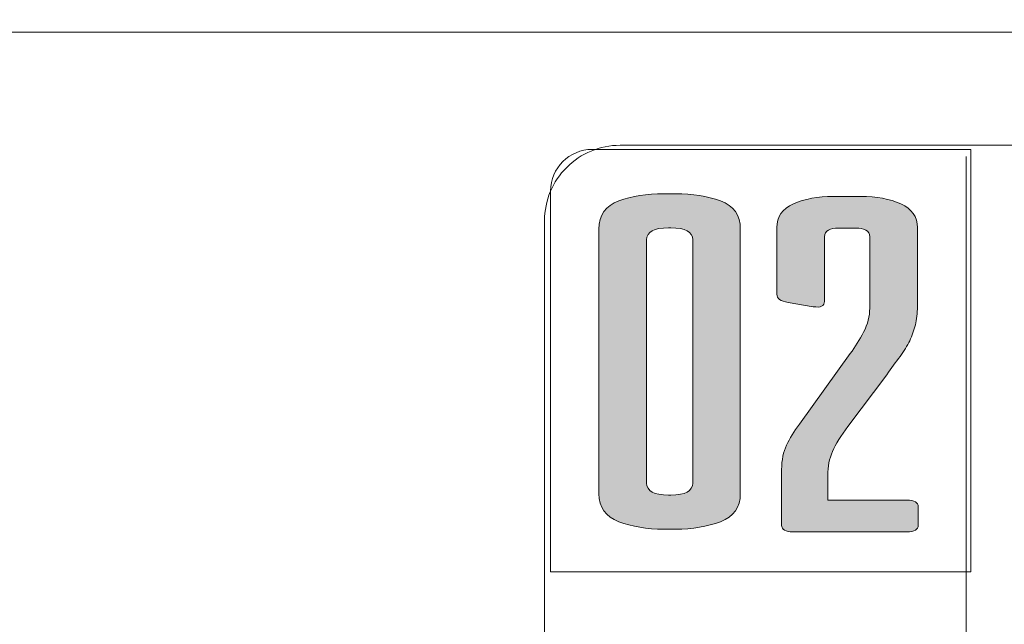
# Model space of a CAD drawing. Units: millimetres. Extents: x 0 to 1205, y 0 to 850.
# Drawn here: x 437 to 463, y 604 to 620 of the extents above; entities that cross this region are included whole.
import ezdxf

# ---------------------------------------------------------------- set-up
doc = ezdxf.new("R2010")
doc.units = ezdxf.units.MM
doc.layers.add('레이어 1', color=7, linetype='Continuous', lineweight=0)

msp = doc.modelspace()

# ---------------------------------------------------------------- hatches: boundary and pattern name
at = {"layer": '레이어 1', "transparency": 33554687}
h = msp.add_hatch(color=256, dxfattribs=at)
h.dxf.hatch_style = 2
edge = h.paths.add_edge_path()
edge.add_spline(control_points=[(454.439, 606.854), (453.996, 606.854), (453.599, 606.92), (453.249, 607.051), (452.898, 607.183), (452.723, 607.431), (452.723, 607.796), (452.723, 607.796), (452.723, 614.82), (452.723, 614.82), (452.723, 615.193), (452.898, 615.444), (453.249, 615.571), (453.599, 615.698), (453.996, 615.761), (454.439, 615.761), (454.439, 615.761), (454.761, 615.761), (454.761, 615.761), (455.204, 615.761), (455.6, 615.698), (455.951, 615.571), (456.301, 615.444), (456.476, 615.193), (456.476, 614.82), (456.476, 614.82), (456.476, 607.796), (456.476, 607.796), (456.476, 607.431), (456.301, 607.183), (455.951, 607.051), (455.6, 606.92), (455.204, 606.854), (454.761, 606.854), (454.761, 606.854), (454.439, 606.854), (454.439, 606.854)], knot_values=[0, 0, 0, 0, 1, 1, 1, 2, 2, 2, 3, 3, 3, 4, 4, 4, 5, 5, 5, 6, 6, 6, 7, 7, 7, 8, 8, 8, 9, 9, 9, 10, 10, 10, 11, 11, 11, 12, 12, 12, 12], degree=3, periodic=0)
edge = h.paths.add_edge_path()
edge.add_spline(control_points=[(453.989, 608.078), (453.989, 607.867), (454.181, 607.76), (454.568, 607.76), (454.568, 607.76), (454.632, 607.76), (454.632, 607.76), (455.018, 607.76), (455.211, 607.866), (455.211, 608.078), (455.211, 608.078), (455.211, 614.538), (455.211, 614.538), (455.211, 614.75), (455.017, 614.856), (454.632, 614.856), (454.632, 614.856), (454.568, 614.856), (454.568, 614.856), (454.182, 614.856), (453.989, 614.748), (453.989, 614.538), (453.989, 614.538), (453.989, 608.078), (453.989, 608.078)], knot_values=[0, 0, 0, 0, 1, 1, 1, 2, 2, 2, 3, 3, 3, 4, 4, 4, 5, 5, 5, 6, 6, 6, 7, 7, 7, 8, 8, 8, 8], degree=3, periodic=0)
h = msp.add_hatch(color=256, dxfattribs=at)
h.dxf.hatch_style = 2
edge = h.paths.add_edge_path()
edge.add_spline(control_points=[(459.911, 614.618), (459.911, 614.704), (459.875, 614.763), (459.804, 614.796), (459.732, 614.83), (459.647, 614.847), (459.546, 614.847), (459.546, 614.847), (459.074, 614.847), (459.074, 614.847), (458.975, 614.847), (458.889, 614.83), (458.817, 614.796), (458.746, 614.763), (458.71, 614.704), (458.71, 614.618), (458.71, 614.618), (458.71, 612.902), (458.71, 612.902), (458.71, 612.784), (458.609, 612.728), (458.41, 612.762), (458.41, 612.762), (457.745, 612.877), (457.745, 612.877), (457.545, 612.902), (457.445, 612.974), (457.445, 613.093), (457.445, 613.093), (457.445, 614.862), (457.445, 614.862), (457.445, 615.15), (457.592, 615.36), (457.885, 615.492), (458.178, 615.623), (458.531, 615.689), (458.946, 615.689), (458.946, 615.689), (459.675, 615.689), (459.675, 615.689), (460.09, 615.689), (460.443, 615.623), (460.736, 615.492), (461.03, 615.36), (461.176, 615.15), (461.176, 614.862), (461.176, 614.862), (461.176, 612.762), (461.176, 612.762), (461.176, 612.584), (461.159, 612.423), (461.123, 612.279), (461.087, 612.134), (461.037, 611.995), (460.973, 611.859), (460.908, 611.723), (460.822, 611.583), (460.715, 611.439), (460.608, 611.294), (460.49, 611.133), (460.361, 610.956), (460.361, 610.956), (459.332, 609.581), (459.332, 609.581), (459.146, 609.335), (459.01, 609.115), (458.924, 608.919), (458.839, 608.724), (458.796, 608.512), (458.796, 608.283), (458.796, 608.283), (458.796, 607.623), (458.796, 607.623), (458.796, 607.623), (460.898, 607.623), (460.898, 607.623), (461.097, 607.623), (461.198, 607.564), (461.198, 607.445), (461.198, 607.445), (461.198, 606.96), (461.198, 606.96), (461.198, 606.841), (461.097, 606.782), (460.898, 606.782), (460.898, 606.782), (457.873, 606.782), (457.873, 606.782), (457.674, 606.782), (457.573, 606.841), (457.573, 606.96), (457.573, 606.96), (457.573, 608.436), (457.573, 608.436), (457.573, 608.691), (457.616, 608.907), (457.702, 609.085), (457.788, 609.263), (457.903, 609.45), (458.045, 609.645), (458.045, 609.645), (459.396, 611.515), (459.396, 611.515), (459.525, 611.693), (459.643, 611.884), (459.75, 612.088), (459.858, 612.292), (459.911, 612.503), (459.911, 612.724), (459.911, 612.724), (459.911, 614.618), (459.911, 614.618)], knot_values=[0, 0, 0, 0, 1, 1, 1, 2, 2, 2, 3, 3, 3, 4, 4, 4, 5, 5, 5, 6, 6, 6, 7, 7, 7, 8, 8, 8, 9, 9, 9, 10, 10, 10, 11, 11, 11, 12, 12, 12, 13, 13, 13, 14, 14, 14, 15, 15, 15, 16, 16, 16, 17, 17, 17, 18, 18, 18, 19, 19, 19, 20, 20, 20, 21, 21, 21, 22, 22, 22, 23, 23, 23, 24, 24, 24, 25, 25, 25, 26, 26, 26, 27, 27, 27, 28, 28, 28, 29, 29, 29, 30, 30, 30, 31, 31, 31, 32, 32, 32, 33, 33, 33, 34, 34, 34, 35, 35, 35, 36, 36, 36, 37, 37, 37, 37], degree=3, periodic=0)

# ---------------------------------------------------------------- linework, layer by layer
at = {"layer": '레이어 1', "color": 254, "lineweight": 0, "true_color": 0xdddddd}
msp.add_line((462.471, 584.811), (462.471, 616.753), dxfattribs=at)
at = {"layer": '레이어 1'}
for points, knots in [([(647.686, 578.569), (647.686, 578.569), (170.697, 578.569), (170.697, 578.569), (169.9, 578.569), (169.135, 578.885), (168.571, 579.449), (168.441, 579.58), (168.323, 579.721), (168.22, 579.871), (167.878, 580.369), (167.691, 580.963), (167.691, 581.575), (167.691, 581.575), (167.691, 620.055), (167.691, 620.055), (167.691, 620.667), (167.878, 621.261), (168.22, 621.758), (168.323, 621.908), (168.441, 622.05), (168.571, 622.18), (169.135, 622.744), (169.9, 623.061), (170.697, 623.061), (170.697, 623.061), (647.686, 623.061), (647.686, 623.061), (648.481, 623.061), (649.249, 622.744), (649.811, 622.18), (649.941, 622.05), (650.058, 621.908), (650.164, 621.758), (650.503, 621.261), (650.691, 620.667), (650.691, 620.055), (650.691, 620.055), (650.691, 581.575), (650.691, 581.575), (650.691, 580.943), (650.496, 580.355), (650.164, 579.871), (649.62, 579.084), (648.715, 578.569), (647.686, 578.569)], [0, 0, 0, 0, 1, 1, 1, 2, 2, 2, 3, 3, 3, 4, 4, 4, 5, 5, 5, 6, 6, 6, 7, 7, 7, 8, 8, 8, 9, 9, 9, 10, 10, 10, 11, 11, 11, 12, 12, 12, 13, 13, 13, 14, 14, 14, 15, 15, 15, 15]), ([(561.005, 620.055), (561.005, 620.055), (380.131, 620.055), (380.131, 620.055), (379.599, 620.055), (379.09, 619.843), (378.714, 619.467), (378.338, 619.092), (378.127, 618.582), (378.127, 618.05), (378.127, 618.05), (378.127, 583.579), (378.127, 583.579), (378.127, 583.048), (378.338, 582.538), (378.714, 582.162), (379.09, 581.786), (379.599, 581.575), (380.131, 581.575), (380.131, 581.575), (561.005, 581.575), (561.005, 581.575), (562.112, 581.575), (563.01, 582.472), (563.01, 583.579), (563.01, 583.579), (563.01, 618.05), (563.01, 618.05), (563.01, 618.582), (562.797, 619.092), (562.423, 619.467), (562.048, 619.843), (561.539, 620.055), (561.005, 620.055)], [0, 0, 0, 0, 1, 1, 1, 2, 2, 2, 3, 3, 3, 4, 4, 4, 5, 5, 5, 6, 6, 6, 7, 7, 7, 8, 8, 8, 9, 9, 9, 10, 10, 10, 11, 11, 11, 11]), ([(451.279, 615.044), (451.279, 615.044), (451.279, 586.585), (451.279, 586.585), (451.279, 586.054), (451.49, 585.544), (451.866, 585.168), (452.241, 584.792), (452.751, 584.581), (453.283, 584.581), (453.283, 584.581), (491.863, 584.581), (491.863, 584.581), (492.97, 584.581), (493.867, 585.478), (493.867, 586.585), (493.867, 586.585), (493.867, 615.044), (493.867, 615.044), (493.867, 615.576), (493.656, 616.086), (493.28, 616.461), (492.904, 616.837), (492.394, 617.048), (491.863, 617.048), (491.863, 617.048), (453.283, 617.048), (453.283, 617.048), (452.751, 617.048), (452.241, 616.837), (451.866, 616.461), (451.49, 616.086), (451.279, 615.576), (451.279, 615.044)], [0, 0, 0, 0, 1, 1, 1, 2, 2, 2, 3, 3, 3, 4, 4, 4, 5, 5, 5, 6, 6, 6, 7, 7, 7, 8, 8, 8, 9, 9, 9, 10, 10, 10, 11, 11, 11, 11]), ([(452.543, 616.938), (452.543, 616.938), (462.598, 616.938), (462.598, 616.938), (462.598, 616.938), (462.598, 605.72), (462.598, 605.72), (462.598, 605.72), (451.44, 605.72), (451.44, 605.72), (451.44, 605.72), (451.44, 615.836), (451.44, 615.836), (451.44, 616.443), (451.936, 616.938), (452.543, 616.938)], [0, 0, 0, 0, 1, 1, 1, 2, 2, 2, 3, 3, 3, 4, 4, 4, 5, 5, 5, 5]), ([(454.439, 606.854), (453.996, 606.854), (453.599, 606.92), (453.249, 607.051), (452.898, 607.183), (452.723, 607.431), (452.723, 607.796), (452.723, 607.796), (452.723, 614.82), (452.723, 614.82), (452.723, 615.193), (452.898, 615.444), (453.249, 615.571), (453.599, 615.698), (453.996, 615.761), (454.439, 615.761), (454.439, 615.761), (454.761, 615.761), (454.761, 615.761), (455.204, 615.761), (455.6, 615.698), (455.951, 615.571), (456.301, 615.444), (456.476, 615.193), (456.476, 614.82), (456.476, 614.82), (456.476, 607.796), (456.476, 607.796), (456.476, 607.431), (456.301, 607.183), (455.951, 607.051), (455.6, 606.92), (455.204, 606.854), (454.761, 606.854), (454.761, 606.854), (454.439, 606.854), (454.439, 606.854)], [0, 0, 0, 0, 1, 1, 1, 2, 2, 2, 3, 3, 3, 4, 4, 4, 5, 5, 5, 6, 6, 6, 7, 7, 7, 8, 8, 8, 9, 9, 9, 10, 10, 10, 11, 11, 11, 12, 12, 12, 12]), ([(459.911, 614.618), (459.911, 614.704), (459.875, 614.763), (459.804, 614.796), (459.732, 614.83), (459.647, 614.847), (459.546, 614.847), (459.546, 614.847), (459.074, 614.847), (459.074, 614.847), (458.975, 614.847), (458.889, 614.83), (458.817, 614.796), (458.746, 614.763), (458.71, 614.704), (458.71, 614.618), (458.71, 614.618), (458.71, 612.902), (458.71, 612.902), (458.71, 612.784), (458.609, 612.728), (458.41, 612.762), (458.41, 612.762), (457.745, 612.877), (457.745, 612.877), (457.545, 612.902), (457.445, 612.974), (457.445, 613.093), (457.445, 613.093), (457.445, 614.862), (457.445, 614.862), (457.445, 615.15), (457.592, 615.36), (457.885, 615.492), (458.178, 615.623), (458.531, 615.689), (458.946, 615.689), (458.946, 615.689), (459.675, 615.689), (459.675, 615.689), (460.09, 615.689), (460.443, 615.623), (460.736, 615.492), (461.03, 615.36), (461.176, 615.15), (461.176, 614.862), (461.176, 614.862), (461.176, 612.762), (461.176, 612.762), (461.176, 612.584), (461.159, 612.423), (461.123, 612.279), (461.087, 612.134), (461.037, 611.995), (460.973, 611.859), (460.908, 611.723), (460.822, 611.583), (460.715, 611.439), (460.608, 611.294), (460.49, 611.133), (460.361, 610.956), (460.361, 610.956), (459.332, 609.581), (459.332, 609.581), (459.146, 609.335), (459.01, 609.115), (458.924, 608.919), (458.839, 608.724), (458.796, 608.512), (458.796, 608.283), (458.796, 608.283), (458.796, 607.623), (458.796, 607.623), (458.796, 607.623), (460.898, 607.623), (460.898, 607.623), (461.097, 607.623), (461.198, 607.564), (461.198, 607.445), (461.198, 607.445), (461.198, 606.96), (461.198, 606.96), (461.198, 606.841), (461.097, 606.782), (460.898, 606.782), (460.898, 606.782), (457.873, 606.782), (457.873, 606.782), (457.674, 606.782), (457.573, 606.841), (457.573, 606.96), (457.573, 606.96), (457.573, 608.436), (457.573, 608.436), (457.573, 608.691), (457.616, 608.907), (457.702, 609.085), (457.788, 609.263), (457.903, 609.45), (458.045, 609.645), (458.045, 609.645), (459.396, 611.515), (459.396, 611.515), (459.525, 611.693), (459.643, 611.884), (459.75, 612.088), (459.858, 612.292), (459.911, 612.503), (459.911, 612.724), (459.911, 612.724), (459.911, 614.618), (459.911, 614.618)], [0, 0, 0, 0, 1, 1, 1, 2, 2, 2, 3, 3, 3, 4, 4, 4, 5, 5, 5, 6, 6, 6, 7, 7, 7, 8, 8, 8, 9, 9, 9, 10, 10, 10, 11, 11, 11, 12, 12, 12, 13, 13, 13, 14, 14, 14, 15, 15, 15, 16, 16, 16, 17, 17, 17, 18, 18, 18, 19, 19, 19, 20, 20, 20, 21, 21, 21, 22, 22, 22, 23, 23, 23, 24, 24, 24, 25, 25, 25, 26, 26, 26, 27, 27, 27, 28, 28, 28, 29, 29, 29, 30, 30, 30, 31, 31, 31, 32, 32, 32, 33, 33, 33, 34, 34, 34, 35, 35, 35, 36, 36, 36, 37, 37, 37, 37]), ([(453.989, 608.078), (453.989, 607.867), (454.181, 607.76), (454.568, 607.76), (454.568, 607.76), (454.632, 607.76), (454.632, 607.76), (455.018, 607.76), (455.211, 607.866), (455.211, 608.078), (455.211, 608.078), (455.211, 614.538), (455.211, 614.538), (455.211, 614.75), (455.017, 614.856), (454.632, 614.856), (454.632, 614.856), (454.568, 614.856), (454.568, 614.856), (454.182, 614.856), (453.989, 614.748), (453.989, 614.538), (453.989, 614.538), (453.989, 608.078), (453.989, 608.078)], [0, 0, 0, 0, 1, 1, 1, 2, 2, 2, 3, 3, 3, 4, 4, 4, 5, 5, 5, 6, 6, 6, 7, 7, 7, 8, 8, 8, 8])]:
    msp.add_open_spline(points, degree=3, knots=knots, dxfattribs=at)

doc.saveas('drawing.dxf')
